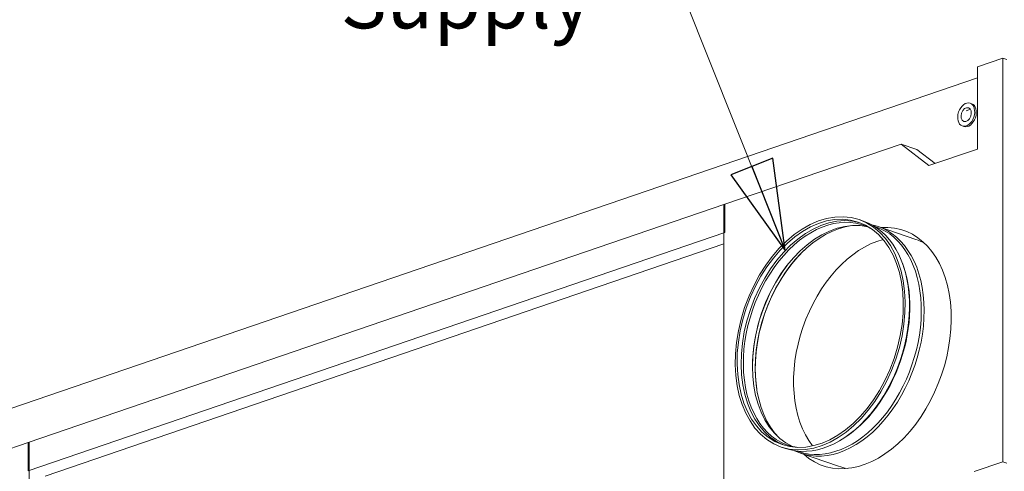
# Model space of a CAD drawing. Units: millimetres. Extents: x 298 to 4804, y 201 to 3343.
# Drawn here: x 3872 to 4395, y 639 to 878 of the extents above; entities that cross this region are included whole.
import ezdxf

# ---------------------------------------------------------------- set-up
doc = ezdxf.new("R2010")
doc.units = ezdxf.units.MM
doc.header["$LTSCALE"] = 12
for name, color, linetype, lineweight in [('CF Exhaust H', 7, 'Continuous', 5), ('CF Extract B', 7, 'Continuous', 5), ('CF Inlet DI', 7, 'Continuous', 5), ('CF Supply H', 7, 'Continuous', 5), ('CF water Surface', 7, 'Continuous', 5), ('Text AM', 7, 'Continuous', 15)]:
    doc.layers.add(name, color=color, linetype=linetype, lineweight=lineweight)
doc.styles.add('Note Text (ISO)', font='arial.ttf')
doc.dimstyles.new('Default - Method 1b (ISO)$7', dxfattribs={"dimscale": 12, "dimtxt": 2.5, "dimasz": 4, "dimexe": 3.175, "dimexo": 0, "dimgap": 0.762, "dimtad": 1, "dimtoh": 1, "dimrnd": 1e-08, "dimtxsty": 'Note Text (ISO)', "dimcen": 0.09, "dimdle": 10, "dimclrd": 256, "dimclre": 256, "dimclrt": 256, "dimazin": 2, "dimtfac": 1.4, "dimtmove": 0, "dimatfit": 3, "dimldrblk": 'Filled-2', "dimfxl": 1, "dimtolj": 1, "dimlwd": -1, "dimlwe": -1, "dimarcsym": 0})

# ---------------------------------------------------------------- blocks, each defined once
blk = doc.blocks.new('Filled-2')
at = {"color": 0}
for p, q in [((0, 0), (-1, 0.25)), ((-1, 0.25), (-1, -0.25)), ((-1, 0), (0, 0)), ((-1, -0.25), (0, 0))]:
    blk.add_line(p, q, dxfattribs=at)
at = {"color": 0, "flags": 128}
blk.add_lwpolyline([(-1, -0.25), (0, 0), (-1, 0.25), (-1, -0.25)], dxfattribs=at)
at = {"color": 0}
blk.add_solid([(-1, -0.25), (0, 0), (-1, 0.25), (-1, -0.25)], dxfattribs=at)

msp = doc.modelspace()

# ---------------------------------------------------------------- linework, layer by layer
at = {"layer": 'CF Exhaust H'}
for p, q in [((4380.39, 853.31), (4393.96, 857.95)), ((4393.96, 857.95), (4395.94, 857.28)), ((4393.96, 857.95), (4393.96, 643.7)), ((4380.39, 809.71), (4380.39, 853.31)), ((3750.78, 632.17), (4380.39, 847.51)), ((4376.52, 834.06), (4377.37, 833.77)), ((4374.37, 830.03), (4376.68, 830.82)), ((4372.38, 821.95), (4373.22, 821.66)), ((4245.75, 780.2), (4339.84, 812.38)), ((4339.84, 812.38), (4348.33, 809.48)), ((4339.84, 812.38), (4354.67, 800.92)), ((4357.95, 802.04), (4348.33, 809.48)), ((4354.67, 800.92), (4380.39, 809.71)), ((4246.32, 780.39), (3876.36, 653.86)), ((4245.75, 577.98), (4245.75, 780.2)), ((4246.32, 780.39), (4246.32, 765.36)), ((4246.32, 765.36), (3876.36, 638.83)), ((4245.75, 759.36), (3885.41, 636.12)), ((3782.84, 621.87), (3876.93, 654.05)), ((3876.36, 638.83), (3876.36, 653.86)), ((3876.93, 654.05), (3876.93, 451.83)), ((4393.96, 643.7), (4378.69, 638.48)), ((4393.96, 643.7), (4395.94, 643.03))]:
    msp.add_line(p, q, dxfattribs=at)
for major_axis in [(-2.07, -6.06), (1.24, 3.63)]:
    msp.add_ellipse((4374.45, 828.01), major_axis=major_axis, ratio=0.664463, dxfattribs=at)
msp.add_ellipse((4375.3, 827.72), major_axis=(2.07, 6.06), ratio=0.664463, start_param=3.141593, end_param=6.283185, dxfattribs=at)
at = {"layer": 'CF Extract B'}
for p, q in [((4380.39, 853.31), (4393.96, 857.95)), ((4393.96, 857.95), (4395.94, 857.28)), ((4393.96, 857.95), (4393.96, 643.7)), ((4380.39, 809.71), (4380.39, 853.31)), ((3750.78, 632.17), (4380.39, 847.51)), ((4376.52, 834.06), (4377.37, 833.77)), ((4374.37, 830.03), (4376.68, 830.82)), ((4372.38, 821.95), (4373.22, 821.66)), ((4245.75, 780.2), (4339.84, 812.38)), ((4339.84, 812.38), (4348.33, 809.48)), ((4339.84, 812.38), (4354.67, 800.92)), ((4357.95, 802.04), (4348.33, 809.48)), ((4354.67, 800.92), (4380.39, 809.71)), ((4246.32, 780.39), (3876.36, 653.86)), ((4245.75, 577.98), (4245.75, 780.2)), ((4246.32, 780.39), (4246.32, 765.36)), ((4246.32, 765.36), (3876.36, 638.83)), ((4245.75, 759.36), (3885.41, 636.12)), ((3782.84, 621.87), (3876.93, 654.05)), ((3876.36, 638.83), (3876.36, 653.86)), ((3876.93, 654.05), (3876.93, 451.83)), ((4393.96, 643.7), (4378.69, 638.48)), ((4393.96, 643.7), (4395.94, 643.03))]:
    msp.add_line(p, q, dxfattribs=at)
for major_axis in [(-2.07, -6.06), (1.24, 3.63)]:
    msp.add_ellipse((4374.45, 828.01), major_axis=major_axis, ratio=0.664463, dxfattribs=at)
msp.add_ellipse((4375.3, 827.72), major_axis=(2.07, 6.06), ratio=0.664463, start_param=3.141593, end_param=6.283185, dxfattribs=at)
at = {"layer": 'CF Inlet DI'}
for p, q in [((4380.39, 853.31), (4393.96, 857.95)), ((4393.96, 857.95), (4395.94, 857.28)), ((4393.96, 857.95), (4393.96, 643.7)), ((4380.39, 809.71), (4380.39, 853.31)), ((3750.78, 632.17), (4380.39, 847.51)), ((4376.52, 834.06), (4377.37, 833.77)), ((4374.37, 830.03), (4376.68, 830.82)), ((4372.38, 821.95), (4373.22, 821.66)), ((4245.75, 780.2), (4339.84, 812.38)), ((4339.84, 812.38), (4348.33, 809.48)), ((4339.84, 812.38), (4354.67, 800.92)), ((4357.95, 802.04), (4348.33, 809.48)), ((4354.67, 800.92), (4380.39, 809.71)), ((4246.32, 780.39), (3876.36, 653.86)), ((4245.75, 577.98), (4245.75, 780.2)), ((4246.32, 780.39), (4246.32, 765.36)), ((4246.32, 765.36), (3876.36, 638.83)), ((4245.75, 759.36), (3885.41, 636.12)), ((3782.84, 621.87), (3876.93, 654.05)), ((3876.36, 638.83), (3876.36, 653.86)), ((3876.93, 654.05), (3876.93, 451.83)), ((4393.96, 643.7), (4378.69, 638.48)), ((4393.96, 643.7), (4395.94, 643.03))]:
    msp.add_line(p, q, dxfattribs=at)
for major_axis in [(-2.07, -6.06), (1.24, 3.63)]:
    msp.add_ellipse((4374.45, 828.01), major_axis=major_axis, ratio=0.664463, dxfattribs=at)
msp.add_ellipse((4375.3, 827.72), major_axis=(2.07, 6.06), ratio=0.664463, start_param=3.141593, end_param=6.283185, dxfattribs=at)
at = {"layer": 'CF Supply H'}
for p, q in [((4380.39, 853.31), (4393.96, 857.95)), ((4393.96, 857.95), (4395.94, 857.28)), ((4393.96, 857.95), (4393.96, 643.7)), ((4380.39, 809.71), (4380.39, 853.31)), ((3750.78, 632.17), (4380.39, 847.51)), ((4376.52, 834.06), (4377.37, 833.77)), ((4374.37, 830.03), (4376.68, 830.82)), ((4372.38, 821.95), (4373.22, 821.66)), ((4245.75, 780.2), (4339.84, 812.38)), ((4339.84, 812.38), (4348.33, 809.48)), ((4339.84, 812.38), (4354.67, 800.92)), ((4357.95, 802.04), (4348.33, 809.48)), ((4354.67, 800.92), (4380.39, 809.71)), ((4246.32, 780.39), (3876.36, 653.86)), ((4245.75, 577.98), (4245.75, 780.2)), ((4246.32, 780.39), (4246.32, 765.36)), ((4319.87, 771.49), (4317.6, 772.27)), ((4326.43, 768.49), (4325.63, 768.76)), ((4347.79, 761.72), (4327.73, 768.59)), ((4246.32, 765.36), (3876.36, 638.83)), ((4245.75, 759.36), (3885.41, 636.12)), ((4340.62, 749.14), (4340.36, 749.82)), ((3782.84, 621.87), (3876.93, 654.05)), ((3876.36, 638.83), (3876.36, 653.86)), ((3876.93, 654.05), (3876.93, 451.83)), ((4308.66, 655.71), (4308.04, 655.33)), ((4278.58, 650.75), (4276.3, 651.53)), ((4285.6, 649.1), (4284.8, 649.37)), ((4306.63, 641.37), (4286.56, 648.23)), ((4393.96, 643.7), (4378.69, 638.48)), ((4393.96, 643.7), (4395.94, 643.03))]:
    msp.add_line(p, q, dxfattribs=at)
for centre, major_axis in [((4374.45, 828.01), (-2.07, -6.06)), ((4374.45, 828.01), (1.24, 3.63)), ((4296.95, 711.9), (-20.65, -60.37)), ((4296.95, 711.9), (-20.19, -59.04))]:
    msp.add_ellipse(centre, major_axis=major_axis, ratio=0.664463, dxfattribs=at)
for centre, major_axis, start_param, end_param in [((4375.3, 827.72), (2.07, 6.06), 3.141593, 6.283185), ((4299.1, 711.16), (20.19, 59.04), 0.0274, 3.114193), ((4299.78, 710.93), (19.98, 58.41), 6.169148, 9.538815), ((4304.64, 709.26), (19.98, 58.41), 0.062719, 3.078874), ((4306.73, 708.55), (20.29, 59.31), 0.318045, 2.823547), ((4299.22, 711.12), (-20.65, -60.37), 0, 3.141593), ((4307.14, 708.41), (-20.58, -60.18), 6.200233, 9.50773), ((4306.01, 708.79), (-20.42, -59.69), 0, 3.141593), ((4319.86, 704.06), (21.36, 62.45), 2.871089, 6.553689), ((4327.49, 701.45), (-20.45, -59.8), 3.55393, 5.870848), ((4327.21, 701.54), (20.58, 60.18), 6.165818, 6.283185), ((4307.14, 708.41), (-20.45, -59.8), 4.048167, 5.376611), ((4305.32, 709.03), (-20.29, -59.31), 4.240982, 5.183796), ((4299.95, 710.87), (20.42, 59.69), 3.813619, 5.611159), ((4327.21, 701.54), (-20.58, -60.18), 0, 0.117367)]:
    msp.add_ellipse(centre, major_axis=major_axis, ratio=0.664463, start_param=start_param, end_param=end_param, dxfattribs=at)
at = {"layer": 'CF water Surface'}
for p, q in [((4380.39, 853.31), (4393.96, 857.95)), ((4393.96, 857.95), (4395.94, 857.28)), ((4393.96, 857.95), (4393.96, 643.7)), ((4380.39, 809.71), (4380.39, 853.31)), ((3750.78, 632.17), (4380.39, 847.51)), ((4376.52, 834.06), (4377.37, 833.77)), ((4374.37, 830.03), (4376.68, 830.82)), ((4372.38, 821.95), (4373.22, 821.66)), ((4245.75, 780.2), (4339.84, 812.38)), ((4339.84, 812.38), (4348.33, 809.48)), ((4339.84, 812.38), (4354.67, 800.92)), ((4357.95, 802.04), (4348.33, 809.48)), ((4354.67, 800.92), (4380.39, 809.71)), ((4246.32, 780.39), (3876.36, 653.86)), ((4245.75, 577.98), (4245.75, 780.2)), ((4246.32, 780.39), (4246.32, 765.36)), ((4246.32, 765.36), (3876.36, 638.83)), ((4245.75, 759.36), (3885.41, 636.12)), ((3782.84, 621.87), (3876.93, 654.05)), ((3876.36, 638.83), (3876.36, 653.86)), ((3876.93, 654.05), (3876.93, 451.83)), ((4393.96, 643.7), (4378.69, 638.48)), ((4393.96, 643.7), (4395.94, 643.03))]:
    msp.add_line(p, q, dxfattribs=at)
for major_axis in [(-2.07, -6.06), (1.24, 3.63)]:
    msp.add_ellipse((4374.45, 828.01), major_axis=major_axis, ratio=0.664463, dxfattribs=at)
msp.add_ellipse((4375.3, 827.72), major_axis=(2.07, 6.06), ratio=0.664463, start_param=3.141593, end_param=6.283185, dxfattribs=at)

# ---------------------------------------------------------------- texts
at = {"layer": 'Text AM', "insert": (4175.29, 953.81), "char_height": 30, "width": 185.6699, "attachment_point": 3, "style": 'Note Text (ISO)'}
msp.add_mtext('\\fLibre Franklin|b0|i0;\\H30.0000;2 - Supply', dxfattribs=at)

# ---------------------------------------------------------------- leaders
at = {"layer": 'Text AM', "annotation_type": 0, "has_hookline": 1, "hookline_direction": 1}
for points, text_width in [([(4703.52, 739.68), (4579.78, 1231.91), (4558.92, 1231.55)], 337.04), ([(4444.44, 818.3), (4337.41, 1044.89), (4289.41, 1044.89)], 645.81), ([(4278.39, 755.86), (4205.29, 938.81), (4184.43, 938.81)], 182.67)]:
    msp.add_leader(points, dimstyle='Default - Method 1b (ISO)$7', override={"dimtad": 0}, dxfattribs=dict(at, text_width=text_width))

doc.saveas('drawing.dxf')
